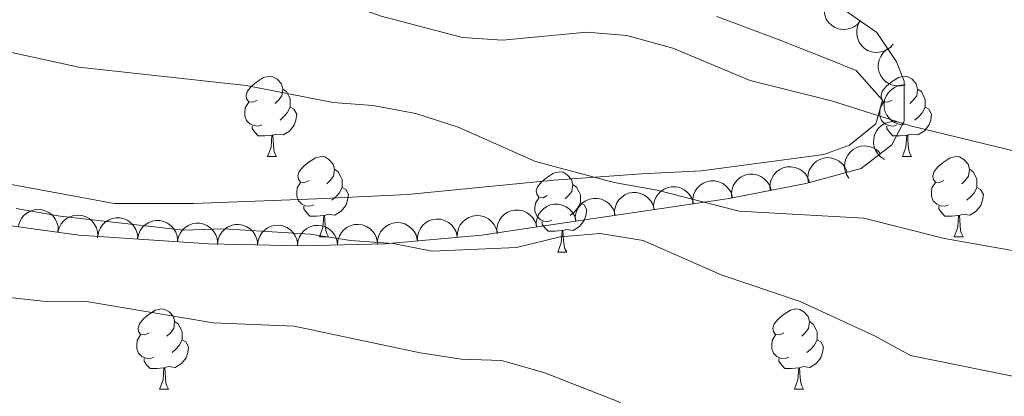
# Model space of a CAD drawing. Units: metres. Extents: x 620767 to 625274, y 703847 to 706895.
# Drawn here: x 624597 to 624720, y 704574 to 704621 of the extents above; entities that cross this region are included whole.
import ezdxf

# ---------------------------------------------------------------- set-up
doc = ezdxf.new("R2010")
doc.units = ezdxf.units.M
doc.header["$MEASUREMENT"] = 0
for name, color, linetype, lineweight in [('Carátula', 7, 'Continuous', 0), ('Elementos auxiliares', 7, 'Continuous', 0), ('Entidades rústicas y varios', 7, 'Continuous', 0), ('Relieve y altimetría', 7, 'Continuous', 0)]:
    doc.layers.add(name, color=color, linetype=linetype, lineweight=lineweight)

msp = doc.modelspace()

# ---------------------------------------------------------------- linework, layer by layer
at = {"layer": 'Carátula', "color": 7, "linetype": 'Continuous', "lineweight": 0}
msp.add_3dface([(620819.772, 703846.539), (625274.069, 703925.378), (625221.51, 706894.924), (620767.212, 706816.085)], dxfattribs=at)
at = {"layer": 'Elementos auxiliares', "color": 250, "linetype": 'Continuous', "lineweight": 0}
msp.add_3dface([(621644.62, 706569.11), (625068.43, 706629.73), (625109.95, 704316.47), (621685, 704255.85)], dxfattribs=at)
at = {"layer": 'Entidades rústicas y varios', "color": 92, "linetype": 'Continuous', "lineweight": 0, "flags": 128}
for points, elevation in [([(624702.097, 704621.318), (624701.727, 704620.894), (624701.245, 704620.561), (624700.801, 704620.372), (624700.365, 704620.284), (624699.872, 704620.264), (624699.387, 704620.344), (624698.928, 704620.518), (624698.506, 704620.791), (624698.138, 704621.14), (624697.851, 704621.559), (624697.645, 704622.07), (624697.566, 704622.536), (624697.564, 704623.031), (624697.65, 704623.516), (624697.801, 704623.866), (624698.008, 704624.195)], 555.174), ([(624706.186, 704618.44), (624705.816, 704618.017), (624705.334, 704617.683), (624704.89, 704617.495), (624704.454, 704617.406), (624703.961, 704617.386), (624703.476, 704617.466), (624703.017, 704617.64), (624702.595, 704617.914), (624702.227, 704618.263), (624701.94, 704618.681), (624701.734, 704619.193), (624701.655, 704619.659), (624701.653, 704620.154), (624701.739, 704620.639), (624701.89, 704620.989), (624702.097, 704621.318)], 555.174), ([(624707.73, 704613.352), (624707.187, 704613.207), (624706.601, 704613.2), (624706.128, 704613.291), (624705.716, 704613.461), (624705.296, 704613.72), (624704.938, 704614.058), (624704.655, 704614.458), (624704.458, 704614.92), (624704.348, 704615.416), (624704.343, 704615.923), (624704.458, 704616.462), (624704.653, 704616.893), (624704.928, 704617.305), (624705.27, 704617.659), (624705.59, 704617.865), (624705.946, 704618.022)], 555.176), ([(624707.57, 704608.326), (624707.011, 704608.384), (624706.46, 704608.584), (624706.05, 704608.838), (624705.726, 704609.143), (624705.425, 704609.534), (624705.21, 704609.976), (624705.087, 704610.452), (624705.067, 704610.954), (624705.14, 704611.456), (624705.315, 704611.932), (624705.614, 704612.395), (624705.949, 704612.729), (624706.352, 704613.016), (624706.797, 704613.226), (624707.17, 704613.305), (624707.558, 704613.326)], 555.38), ([(624705.106, 704604.014), (624704.637, 704604.322), (624704.24, 704604.754), (624703.993, 704605.168), (624703.845, 704605.588), (624703.758, 704606.073), (624703.771, 704606.565), (624703.88, 704607.044), (624704.093, 704607.498), (624704.389, 704607.911), (624704.764, 704608.252), (624705.242, 704608.527), (624705.693, 704608.669), (624706.183, 704608.738), (624706.675, 704608.719), (624707.043, 704608.618), (624707.397, 704608.458)], 556.223), ([(624700.654, 704601.659), (624700.358, 704602.137), (624700.181, 704602.695), (624700.131, 704603.175), (624700.174, 704603.618), (624700.3, 704604.095), (624700.519, 704604.536), (624700.82, 704604.923), (624701.205, 704605.246), (624701.647, 704605.495), (624702.131, 704605.647), (624702.68, 704605.694), (624703.149, 704605.632), (624703.623, 704605.489), (624704.061, 704605.264), (624704.351, 704605.017), (624704.605, 704604.723)], 557.72), ([(624695.631, 704601.068), (624695.54, 704601.622), (624695.59, 704602.206), (624695.728, 704602.668), (624695.937, 704603.061), (624696.236, 704603.454), (624696.607, 704603.777), (624697.033, 704604.02), (624697.512, 704604.17), (624698.016, 704604.232), (624698.521, 704604.187), (624699.047, 704604.02), (624699.456, 704603.784), (624699.839, 704603.47), (624700.158, 704603.095), (624700.332, 704602.756), (624700.454, 704602.387)], 558.926), ([(624690.848, 704600.123), (624690.8, 704600.684), (624690.895, 704601.262), (624691.068, 704601.712), (624691.307, 704602.088), (624691.635, 704602.456), (624692.03, 704602.749), (624692.474, 704602.959), (624692.963, 704603.072), (624693.47, 704603.094), (624693.971, 704603.01), (624694.482, 704602.803), (624694.872, 704602.536), (624695.229, 704602.193), (624695.518, 704601.795), (624695.665, 704601.443), (624695.758, 704601.066)], 560.027), ([(624686.039, 704599.201), (624685.991, 704599.761), (624686.086, 704600.339), (624686.259, 704600.789), (624686.498, 704601.165), (624686.826, 704601.533), (624687.221, 704601.826), (624687.665, 704602.036), (624688.154, 704602.149), (624688.661, 704602.171), (624689.162, 704602.087), (624689.673, 704601.88), (624690.063, 704601.613), (624690.42, 704601.27), (624690.709, 704600.872), (624690.856, 704600.52), (624690.949, 704600.143)], 561.038), ([(624676.289, 704597.734), (624676.265, 704598.296), (624676.384, 704598.87), (624676.575, 704599.312), (624676.83, 704599.678), (624677.173, 704600.032), (624677.58, 704600.309), (624678.032, 704600.499), (624678.526, 704600.592), (624679.033, 704600.593), (624679.53, 704600.488), (624680.032, 704600.26), (624680.41, 704599.977), (624680.753, 704599.62), (624681.025, 704599.209), (624681.158, 704598.852), (624681.235, 704598.471)], 562.693), ([(624681.178, 704598.463), (624681.154, 704599.024), (624681.273, 704599.598), (624681.464, 704600.041), (624681.719, 704600.406), (624682.062, 704600.76), (624682.469, 704601.037), (624682.921, 704601.228), (624683.415, 704601.32), (624683.922, 704601.321), (624684.419, 704601.216), (624684.921, 704600.988), (624685.299, 704600.705), (624685.642, 704600.348), (624685.914, 704599.938), (624686.047, 704599.581), (624686.124, 704599.2)], 561.94), ([(624666.511, 704596.277), (624666.487, 704596.839), (624666.606, 704597.412), (624666.797, 704597.855), (624667.052, 704598.221), (624667.395, 704598.575), (624667.802, 704598.851), (624668.254, 704599.042), (624668.748, 704599.135), (624669.255, 704599.136), (624669.752, 704599.031), (624670.254, 704598.803), (624670.632, 704598.52), (624670.975, 704598.163), (624671.247, 704597.752), (624671.38, 704597.395), (624671.457, 704597.014)], 564.198), ([(624671.4, 704597.006), (624671.376, 704597.567), (624671.495, 704598.141), (624671.686, 704598.584), (624671.941, 704598.949), (624672.284, 704599.303), (624672.691, 704599.58), (624673.143, 704599.771), (624673.637, 704599.863), (624674.144, 704599.864), (624674.641, 704599.759), (624675.143, 704599.531), (624675.521, 704599.248), (624675.864, 704598.891), (624676.136, 704598.481), (624676.269, 704598.123), (624676.346, 704597.743)], 563.446), ([(624661.622, 704595.549), (624661.598, 704596.11), (624661.717, 704596.684), (624661.908, 704597.126), (624662.163, 704597.492), (624662.506, 704597.846), (624662.913, 704598.123), (624663.365, 704598.314), (624663.859, 704598.406), (624664.366, 704598.407), (624664.863, 704598.302), (624665.365, 704598.074), (624665.743, 704597.791), (624666.086, 704597.434), (624666.358, 704597.024), (624666.491, 704596.666), (624666.568, 704596.286)], 564.951), ([(624596.889, 704595.588), (624597.025, 704596.133), (624597.301, 704596.65), (624597.61, 704597.02), (624597.958, 704597.299), (624598.387, 704597.541), (624598.855, 704597.692), (624599.343, 704597.746), (624599.843, 704597.695), (624600.33, 704597.553), (624600.776, 704597.312), (624601.193, 704596.951), (624601.476, 704596.572), (624601.704, 704596.133), (624601.849, 704595.662), (624601.875, 704595.282), (624601.841, 704594.895)], 565.353), ([(624601.841, 704594.895), (624601.977, 704595.44), (624602.253, 704595.957), (624602.562, 704596.327), (624602.91, 704596.606), (624603.339, 704596.848), (624603.807, 704596.998), (624604.295, 704597.053), (624604.795, 704597.002), (624605.282, 704596.86), (624605.728, 704596.619), (624606.145, 704596.258), (624606.428, 704595.879), (624606.656, 704595.44), (624606.8, 704594.969), (624606.826, 704594.589), (624606.792, 704594.202)], 565.353), ([(624606.81, 704594.371), (624606.906, 704594.925), (624607.144, 704595.46), (624607.425, 704595.852), (624607.752, 704596.155), (624608.163, 704596.428), (624608.619, 704596.612), (624609.102, 704596.702), (624609.604, 704596.687), (624610.1, 704596.58), (624610.562, 704596.372), (624611.004, 704596.042), (624611.314, 704595.685), (624611.573, 704595.263), (624611.751, 704594.804), (624611.805, 704594.427), (624611.799, 704594.038)], 565.353), ([(624651.738, 704594.274), (624651.747, 704594.836), (624651.899, 704595.402), (624652.116, 704595.832), (624652.392, 704596.182), (624652.755, 704596.515), (624653.177, 704596.768), (624653.64, 704596.932), (624654.138, 704596.995), (624654.645, 704596.967), (624655.134, 704596.833), (624655.622, 704596.576), (624655.983, 704596.271), (624656.305, 704595.894), (624656.552, 704595.469), (624656.663, 704595.104), (624656.718, 704594.719)], 565.353), ([(624656.705, 704594.828), (624656.682, 704595.39), (624656.803, 704595.964), (624656.995, 704596.406), (624657.251, 704596.77), (624657.595, 704597.124), (624658.002, 704597.399), (624658.455, 704597.589), (624658.949, 704597.68), (624659.457, 704597.68), (624659.953, 704597.574), (624660.454, 704597.344), (624660.832, 704597.06), (624661.174, 704596.702), (624661.445, 704596.291), (624661.576, 704595.934), (624661.652, 704595.553)], 565.353), ([(624611.799, 704594.038), (624611.895, 704594.592), (624612.133, 704595.128), (624612.414, 704595.519), (624612.741, 704595.822), (624613.152, 704596.095), (624613.608, 704596.279), (624614.09, 704596.369), (624614.593, 704596.354), (624615.089, 704596.247), (624615.551, 704596.039), (624615.993, 704595.709), (624616.303, 704595.352), (624616.562, 704594.93), (624616.74, 704594.471), (624616.794, 704594.094), (624616.788, 704593.706)], 565.353), ([(624616.788, 704593.706), (624616.884, 704594.259), (624617.122, 704594.795), (624617.403, 704595.186), (624617.73, 704595.489), (624618.141, 704595.762), (624618.597, 704595.946), (624619.079, 704596.036), (624619.582, 704596.021), (624620.077, 704595.914), (624620.54, 704595.706), (624620.982, 704595.377), (624621.292, 704595.019), (624621.551, 704594.597), (624621.729, 704594.139), (624621.782, 704593.761), (624621.777, 704593.373)], 565.353), ([(624621.779, 704593.423), (624621.849, 704593.981), (624622.061, 704594.527), (624622.324, 704594.931), (624622.636, 704595.249), (624623.033, 704595.541), (624623.48, 704595.747), (624623.958, 704595.859), (624624.46, 704595.868), (624624.961, 704595.785), (624625.433, 704595.599), (624625.89, 704595.29), (624626.216, 704594.948), (624626.494, 704594.539), (624626.694, 704594.089), (624626.765, 704593.714), (624626.778, 704593.326)], 565.353), ([(624626.778, 704593.326), (624626.848, 704593.884), (624627.06, 704594.43), (624627.323, 704594.834), (624627.635, 704595.152), (624628.032, 704595.444), (624628.479, 704595.65), (624628.957, 704595.762), (624629.459, 704595.771), (624629.96, 704595.688), (624630.432, 704595.502), (624630.889, 704595.193), (624631.215, 704594.851), (624631.493, 704594.442), (624631.693, 704593.992), (624631.764, 704593.617), (624631.777, 704593.229)], 565.353), ([(624631.777, 704593.207), (624631.823, 704593.767), (624632.011, 704594.322), (624632.256, 704594.737), (624632.554, 704595.068), (624632.939, 704595.377), (624633.376, 704595.601), (624633.849, 704595.735), (624634.35, 704595.765), (624634.854, 704595.704), (624635.333, 704595.538), (624635.803, 704595.25), (624636.144, 704594.922), (624636.44, 704594.525), (624636.659, 704594.084), (624636.746, 704593.713), (624636.775, 704593.326)], 565.353), ([(624636.775, 704593.326), (624636.821, 704593.886), (624637.01, 704594.441), (624637.255, 704594.856), (624637.553, 704595.187), (624637.937, 704595.496), (624638.375, 704595.72), (624638.847, 704595.854), (624639.349, 704595.884), (624639.852, 704595.823), (624640.332, 704595.657), (624640.802, 704595.368), (624641.142, 704595.04), (624641.438, 704594.644), (624641.657, 704594.203), (624641.745, 704593.832), (624641.774, 704593.445)], 565.353), ([(624641.778, 704593.383), (624641.787, 704593.945), (624641.939, 704594.511), (624642.156, 704594.941), (624642.432, 704595.291), (624642.795, 704595.625), (624643.217, 704595.877), (624643.68, 704596.041), (624644.178, 704596.104), (624644.685, 704596.076), (624645.174, 704595.942), (624645.662, 704595.685), (624646.023, 704595.38), (624646.344, 704595.003), (624646.592, 704594.578), (624646.703, 704594.213), (624646.758, 704593.828)], 565.353), ([(624646.758, 704593.828), (624646.767, 704594.39), (624646.919, 704594.956), (624647.136, 704595.387), (624647.412, 704595.737), (624647.775, 704596.07), (624648.197, 704596.323), (624648.66, 704596.486), (624649.158, 704596.55), (624649.665, 704596.521), (624650.154, 704596.387), (624650.642, 704596.13), (624651.003, 704595.825), (624651.324, 704595.449), (624651.572, 704595.023), (624651.683, 704594.659), (624651.738, 704594.274)], 565.353)]:
    msp.add_lwpolyline(points, dxfattribs=dict(at, elevation=elevation))
for points in [[(624626.738, 704611.428), (624626.208, 704611.163), (624625.678, 704611.218), (624625.413, 704611.588), (624625.358, 704612.013), (624625.518, 704612.533), (624625.998, 704613.128), (624626.633, 704613.658), (624627.533, 704614.243), (624628.278, 704614.403), (624628.703, 704614.348), (624629.233, 704614.033), (624629.763, 704613.448), (624629.923, 704612.808), (624629.813, 704611.958), (624629.388, 704611.428), (624628.968, 704611.003)], [(624706.065, 704611.428), (624705.535, 704611.163), (624705.005, 704611.218), (624704.74, 704611.588), (624704.685, 704612.013), (624704.845, 704612.533), (624705.325, 704613.128), (624705.96, 704613.658), (624706.86, 704614.243), (624707.605, 704614.403), (624708.03, 704614.348), (624708.56, 704614.033), (624709.09, 704613.448), (624709.25, 704612.808), (624709.14, 704611.958), (624708.715, 704611.428), (624708.295, 704611.003)], [(624629.923, 704612.808), (624630.398, 704612.493), (624630.713, 704611.853), (624630.873, 704611.533), (624630.873, 704610.953), (624630.873, 704610.528), (624630.503, 704609.838), (624630.083, 704609.358), (624629.603, 704608.938)], [(624709.25, 704612.808), (624709.725, 704612.493), (624710.04, 704611.853), (624710.2, 704611.533), (624710.2, 704610.953), (624710.2, 704610.528), (624709.83, 704609.838), (624709.41, 704609.358), (624708.93, 704608.938)], [(624627.323, 704608.348), (624626.898, 704608.188), (624626.313, 704608.248), (624625.838, 704608.458), (624625.413, 704608.883), (624625.198, 704609.468), (624625.198, 704609.888), (624625.253, 704610.473), (624625.678, 704611.163)], [(624630.873, 704610.528), (624631.328, 704610.278), (624631.673, 704609.663), (624631.563, 704608.938), (624631.353, 704608.298), (624630.768, 704607.558), (624629.973, 704607.078), (624629.123, 704607.183), (624628.693, 704607.053)], [(624706.65, 704608.348), (624706.225, 704608.188), (624705.64, 704608.248), (624705.165, 704608.458), (624704.74, 704608.883), (624704.525, 704609.468), (624704.525, 704609.888), (624704.58, 704610.473), (624705.005, 704611.163)], [(624710.2, 704610.528), (624710.655, 704610.278), (624711, 704609.663), (624710.89, 704608.938), (624710.68, 704608.298), (624710.095, 704607.558), (624709.3, 704607.078), (624708.45, 704607.183), (624708.02, 704607.053)], [(624628.583, 704607.053), (624627.693, 704606.968), (624626.848, 704606.968), (624626.423, 704607.398), (624626.103, 704607.873), (624626.103, 704608.188)], [(624707.91, 704607.053), (624707.02, 704606.968), (624706.175, 704606.968), (624705.75, 704607.398), (624705.43, 704607.873), (624705.43, 704608.188)], [(624628.038, 704604.368), (624628.473, 704605.528), (624628.583, 704607.053), (624628.693, 704607.053), (624628.728, 704606.468), (624628.763, 704605.783), (624628.833, 704605.168), (624628.948, 704604.768), (624629.163, 704604.368)], [(624707.365, 704604.368), (624707.8, 704605.528), (624707.91, 704607.053), (624708.02, 704607.053), (624708.055, 704606.468), (624708.09, 704605.783), (624708.16, 704605.168), (624708.275, 704604.768), (624708.49, 704604.368)], [(624628.038, 704604.368), (624629.163, 704604.368)], [(624633.213, 704601.393), (624632.683, 704601.128), (624632.153, 704601.183), (624631.888, 704601.553), (624631.833, 704601.978), (624631.993, 704602.498), (624632.473, 704603.093), (624633.108, 704603.623), (624634.008, 704604.208), (624634.753, 704604.368), (624635.178, 704604.313), (624635.708, 704603.998), (624636.238, 704603.413), (624636.398, 704602.773), (624636.288, 704601.923), (624635.863, 704601.393), (624635.443, 704600.968)], [(624707.365, 704604.368), (624708.49, 704604.368)], [(624712.54, 704601.393), (624712.01, 704601.128), (624711.48, 704601.183), (624711.215, 704601.553), (624711.16, 704601.978), (624711.32, 704602.498), (624711.8, 704603.093), (624712.435, 704603.623), (624713.335, 704604.208), (624714.08, 704604.368), (624714.505, 704604.313), (624715.035, 704603.998), (624715.565, 704603.413), (624715.725, 704602.773), (624715.615, 704601.923), (624715.19, 704601.393), (624714.77, 704600.968)], [(624636.398, 704602.773), (624636.873, 704602.458), (624637.188, 704601.818), (624637.348, 704601.498), (624637.348, 704600.918), (624637.348, 704600.493), (624636.978, 704599.803), (624636.558, 704599.323), (624636.078, 704598.903)], [(624715.725, 704602.773), (624716.2, 704602.458), (624716.515, 704601.818), (624716.675, 704601.498), (624716.675, 704600.918), (624716.675, 704600.493), (624716.305, 704599.803), (624715.885, 704599.323), (624715.405, 704598.903)], [(624662.985, 704599.488), (624662.455, 704599.223), (624661.925, 704599.278), (624661.66, 704599.648), (624661.605, 704600.073), (624661.765, 704600.593), (624662.245, 704601.188), (624662.88, 704601.718), (624663.78, 704602.303), (624664.525, 704602.463), (624664.95, 704602.408), (624665.48, 704602.093), (624666.01, 704601.508), (624666.17, 704600.868), (624666.06, 704600.018), (624665.635, 704599.488), (624665.215, 704599.063)], [(624633.798, 704598.313), (624633.373, 704598.153), (624632.788, 704598.213), (624632.313, 704598.423), (624631.888, 704598.848), (624631.673, 704599.433), (624631.673, 704599.853), (624631.728, 704600.438), (624632.153, 704601.128)], [(624637.348, 704600.493), (624637.803, 704600.243), (624638.148, 704599.628), (624638.038, 704598.903), (624637.828, 704598.263), (624637.243, 704597.523), (624636.448, 704597.043), (624635.598, 704597.148), (624635.168, 704597.018)], [(624666.17, 704600.868), (624666.645, 704600.553), (624666.96, 704599.913), (624667.12, 704599.593), (624667.12, 704599.013), (624667.12, 704598.588), (624666.75, 704597.898), (624666.33, 704597.418), (624665.85, 704596.998)], [(624713.125, 704598.313), (624712.7, 704598.153), (624712.115, 704598.213), (624711.64, 704598.423), (624711.215, 704598.848), (624711, 704599.433), (624711, 704599.853), (624711.055, 704600.438), (624711.48, 704601.128)], [(624716.675, 704600.493), (624717.13, 704600.243), (624717.475, 704599.628), (624717.365, 704598.903), (624717.155, 704598.263), (624716.57, 704597.523), (624715.775, 704597.043), (624714.925, 704597.148), (624714.495, 704597.018)], [(624663.57, 704596.408), (624663.145, 704596.248), (624662.56, 704596.308), (624662.085, 704596.518), (624661.66, 704596.943), (624661.445, 704597.528), (624661.445, 704597.948), (624661.5, 704598.533), (624661.925, 704599.223)], [(624635.058, 704597.018), (624634.168, 704596.933), (624633.323, 704596.933), (624632.898, 704597.363), (624632.578, 704597.838), (624632.578, 704598.153)], [(624667.12, 704598.588), (624667.575, 704598.338), (624667.92, 704597.723), (624667.81, 704596.998), (624667.6, 704596.358), (624667.015, 704595.618), (624666.22, 704595.138), (624665.37, 704595.243), (624664.94, 704595.113)], [(624714.385, 704597.018), (624713.495, 704596.933), (624712.65, 704596.933), (624712.225, 704597.363), (624711.905, 704597.838), (624711.905, 704598.153)], [(624634.513, 704594.333), (624634.948, 704595.493), (624635.058, 704597.018), (624635.168, 704597.018), (624635.203, 704596.433), (624635.238, 704595.748), (624635.308, 704595.133), (624635.423, 704594.733), (624635.638, 704594.333)], [(624713.84, 704594.333), (624714.275, 704595.493), (624714.385, 704597.018), (624714.495, 704597.018), (624714.53, 704596.433), (624714.565, 704595.748), (624714.635, 704595.133), (624714.75, 704594.733), (624714.965, 704594.333)], [(624664.83, 704595.113), (624663.94, 704595.028), (624663.095, 704595.028), (624662.67, 704595.458), (624662.35, 704595.933), (624662.35, 704596.248)], [(624634.513, 704594.333), (624635.638, 704594.333)], [(624664.285, 704592.428), (624664.72, 704593.588), (624664.83, 704595.113), (624664.94, 704595.113), (624664.975, 704594.528), (624665.01, 704593.843), (624665.08, 704593.228), (624665.195, 704592.828), (624665.41, 704592.428)], [(624713.84, 704594.333), (624714.965, 704594.333)], [(624664.285, 704592.428), (624665.41, 704592.428)], [(624613.235, 704582.345), (624612.705, 704582.08), (624612.175, 704582.135), (624611.91, 704582.505), (624611.855, 704582.93), (624612.015, 704583.45), (624612.495, 704584.045), (624613.13, 704584.575), (624614.03, 704585.16), (624614.775, 704585.32), (624615.2, 704585.265), (624615.73, 704584.95), (624616.26, 704584.365), (624616.42, 704583.725), (624616.31, 704582.875), (624615.885, 704582.345), (624615.465, 704581.92)], [(624692.562, 704582.345), (624692.032, 704582.08), (624691.502, 704582.135), (624691.237, 704582.505), (624691.182, 704582.93), (624691.342, 704583.45), (624691.822, 704584.045), (624692.457, 704584.575), (624693.357, 704585.16), (624694.102, 704585.32), (624694.527, 704585.265), (624695.057, 704584.95), (624695.587, 704584.365), (624695.747, 704583.725), (624695.637, 704582.875), (624695.212, 704582.345), (624694.792, 704581.92)], [(624616.42, 704583.725), (624616.895, 704583.41), (624617.21, 704582.77), (624617.37, 704582.45), (624617.37, 704581.87), (624617.37, 704581.445), (624617, 704580.755), (624616.58, 704580.275), (624616.1, 704579.855)], [(624695.747, 704583.725), (624696.222, 704583.41), (624696.537, 704582.77), (624696.697, 704582.45), (624696.697, 704581.87), (624696.697, 704581.445), (624696.327, 704580.755), (624695.907, 704580.275), (624695.427, 704579.855)], [(624613.82, 704579.265), (624613.395, 704579.105), (624612.81, 704579.165), (624612.335, 704579.375), (624611.91, 704579.8), (624611.695, 704580.385), (624611.695, 704580.805), (624611.75, 704581.39), (624612.175, 704582.08)], [(624693.147, 704579.265), (624692.722, 704579.105), (624692.137, 704579.165), (624691.662, 704579.375), (624691.237, 704579.8), (624691.022, 704580.385), (624691.022, 704580.805), (624691.077, 704581.39), (624691.502, 704582.08)], [(624617.37, 704581.445), (624617.825, 704581.195), (624618.17, 704580.58), (624618.06, 704579.855), (624617.85, 704579.215), (624617.265, 704578.475), (624616.47, 704577.995), (624615.62, 704578.1), (624615.19, 704577.97)], [(624696.697, 704581.445), (624697.152, 704581.195), (624697.497, 704580.58), (624697.387, 704579.855), (624697.177, 704579.215), (624696.592, 704578.475), (624695.797, 704577.995), (624694.947, 704578.1), (624694.517, 704577.97)], [(624615.08, 704577.97), (624614.19, 704577.885), (624613.345, 704577.885), (624612.92, 704578.315), (624612.6, 704578.79), (624612.6, 704579.105)], [(624694.407, 704577.97), (624693.517, 704577.885), (624692.672, 704577.885), (624692.247, 704578.315), (624691.927, 704578.79), (624691.927, 704579.105)], [(624614.535, 704575.285), (624614.97, 704576.445), (624615.08, 704577.97), (624615.19, 704577.97), (624615.225, 704577.385), (624615.26, 704576.7), (624615.33, 704576.085), (624615.445, 704575.685), (624615.66, 704575.285)], [(624693.862, 704575.285), (624694.297, 704576.445), (624694.407, 704577.97), (624694.517, 704577.97), (624694.552, 704577.385), (624694.587, 704576.7), (624694.657, 704576.085), (624694.772, 704575.685), (624694.987, 704575.285)], [(624614.535, 704575.285), (624615.66, 704575.285)], [(624693.862, 704575.285), (624694.987, 704575.285)]]:
    msp.add_lwpolyline(points, dxfattribs=at)
at = {"layer": 'Entidades rústicas y varios', "color": 250, "linetype": 'Continuous', "lineweight": 0}
msp.add_polyline3d([(624593.601, 704596.048, 565.942), (624604.461, 704594.528, 566.033), (624620.708, 704593.444, 565.775), (624632.292, 704593.219, 565.649), (624642.717, 704593.467, 565.04), (624654.769, 704594.545, 564.199), (624661.484, 704595.528, 563.789), (624685.723, 704599.14, 559.597), (624695.311, 704600.98, 558.431), (624702.213, 704602.868, 557.504), (624706.049, 704605.843, 556.085), (624707.569, 704608.793, 555.008), (624707.557, 704613.805, 553.609), (624706.63, 704616.231, 553.09), (624704.161, 704619.865, 551.995), (624699.389, 704623.223, 550.841)], dxfattribs=at)
at = {"layer": 'Entidades rústicas y varios', "color": 92, "linetype": 'Continuous', "lineweight": 0}
msp.add_polyline3d([(624684.152, 704621.87, 552.673), (624691.751, 704619.033, 553.691), (624697.681, 704616.703, 553.861), (624701.576, 704615.133, 554.37), (624704.851, 704611.399, 555.048), (624704.041, 704608.471, 555.896), (624700.727, 704605.793, 556.405), (624697.527, 704604.633, 556.914), (624682.256, 704602.604, 558.78), (624674.751, 704602.196, 559.968), (624663.789, 704601.419, 560.477), (624645.526, 704599.619, 561.664), (624634.153, 704599.091, 562.173), (624618.778, 704598.482, 563.87), (624608.85, 704598.505, 563.87), (624587.226, 704602.482, 563.87)], dxfattribs=at)
at = {"layer": 'Relieve y altimetría', "color": 30, "linetype": 'Continuous', "lineweight": 0, "flags": 128}
for points, elevation in [([(624723.459, 704604.55), (624708.364, 704608.204), (624698.488, 704611.322), (624688.323, 704613.882), (624678.668, 704617.908), (624672.925, 704619.495), (624667.939, 704619.914), (624657.37, 704618.923), (624652.38, 704619.241), (624642.241, 704621.93), (624612.952, 704632.392), (624608.641, 704634.925), (624604.472, 704637.939), (624596.569, 704645.005)], 555), ([(624722.509, 704592.358), (624712.62, 704594.112), (624702.54, 704596.65), (624686.968, 704597.549), (624676.732, 704600.184), (624671.347, 704601.133), (624661.502, 704603.768), (624651.834, 704608.04), (624646.544, 704609.738), (624641.203, 704610.758), (624636.213, 704611.107), (624625.34, 704613.244), (624604.454, 704615.561), (624589.141, 704618.861)], 560), ([(624723.588, 704576.424), (624708.371, 704579.514), (624703.969, 704581.896), (624694.594, 704586.231), (624684.703, 704589.594), (624674.951, 704593.853), (624669.572, 704594.737), (624664.587, 704594.347), (624659.141, 704593.003), (624648.61, 704592.555), (624643.698, 704593.5), (624638.417, 704593.893), (624633.342, 704594.666), (624622.542, 704595.32), (624617.544, 704595.148), (624602.128, 704596.92), (624596.616, 704597.868)], 565), ([(624672.126, 704573.621), (624662.558, 704577.359), (624657.249, 704578.857), (624652.251, 704579.053), (624647.089, 704579.835), (624631.339, 704583.142), (624621.227, 704583.579), (624605.411, 704586.259), (624599.956, 704586.304), (624584.527, 704588.007), (624574.488, 704586.468), (624569.343, 704586.027), (624564.477, 704584.862), (624559.142, 704584.928), (624548.377, 704583.934), (624543.367, 704582.43), (624537.971, 704581.622), (624527.99, 704578.705), (624523.064, 704577.818)], 570)]:
    msp.add_lwpolyline(points, dxfattribs=dict(at, elevation=elevation))

doc.saveas('drawing.dxf')
